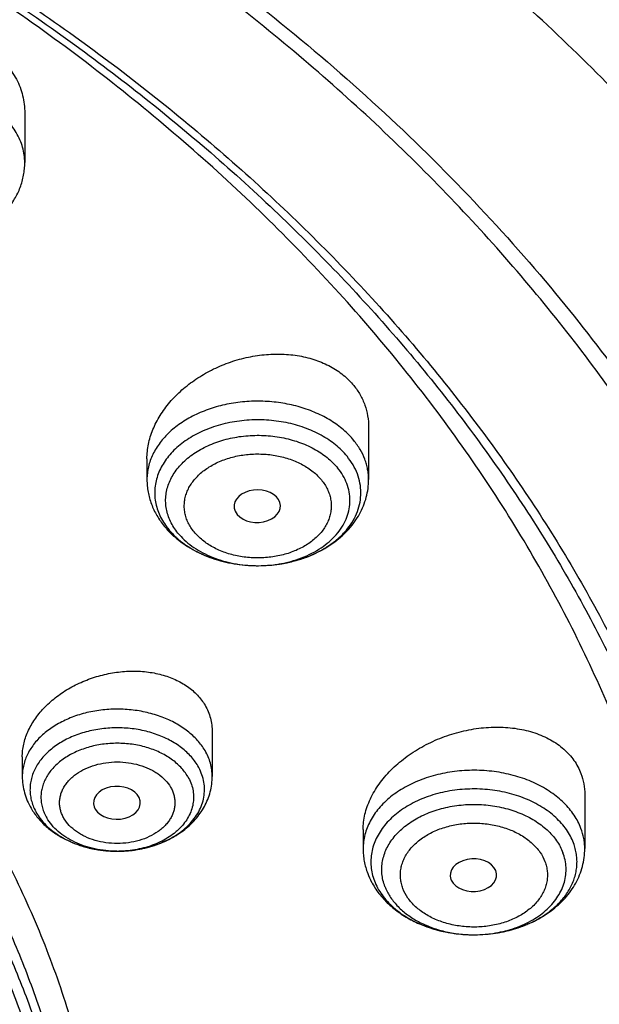
# Model space of a CAD drawing. Units: inches. Extents: x 7.6 to 14.3, y 0.9 to 17.7.
# Drawn here: x 12.2 to 12.6, y 12.9 to 13.7 of the extents above; entities that cross this region are included whole.
import ezdxf

# ---------------------------------------------------------------- set-up
doc = ezdxf.new("R2010")
doc.units = ezdxf.units.IN
doc.header["$LTSCALE"] = 1.21
doc.header["$MEASUREMENT"] = 0
doc.layers.get('0').update_dxf_attribs({"linetype": 'CONTINUOUS'})

msp = doc.modelspace()

# ---------------------------------------------------------------- linework, layer by layer
at = {"color": 7, "linetype": 'CONTINUOUS'}
for p, q in [((12.16176, 13.59946), (12.16176, 13.56253)), ((12.41828, 13.36523), (12.41828, 13.32614)), ((12.25293, 13.34168), (12.25293, 13.32614)), ((12.31878, 13.30257), (12.32026, 13.30019)), ((12.33517, 13.26192), (12.3361, 13.26192)), ((12.30163, 13.13783), (12.30163, 13.1048)), ((12.15989, 13.11928), (12.15989, 13.1048)), ((12.57954, 13.09131), (12.57954, 13.05086)), ((12.21362, 13.08197), (12.21439, 13.08032)), ((12.41419, 13.06504), (12.41419, 13.05086)), ((12.23053, 13.04892), (12.23082, 13.04892)), ((12.47975, 13.02793), (12.47998, 13.02737))]:
    msp.add_line(p, q, dxfattribs=at)
at = {"color": 9, "linetype": 'CONTINUOUS'}
for centre, radius, start, end in [((12.30908, 13.32187), 0.05177, 215.09095, 219.26194), ((12.3356, 13.35904), 0.09713, 268.07136, 269.74185), ((12.33561, 13.35921), 0.09729, 269.74139, 270.29188), ((12.20141, 13.09575), 0.03586, 199.33515, 202.72422), ((12.2033, 13.09655), 0.03791, 202.73639, 210.44107), ((12.23076, 13.12935), 0.08043, 269.83919, 270.75757), ((12.49339, 13.07984), 0.09277, 249.97917, 251.27864), ((12.49452, 13.08321), 0.09633, 251.28743, 255.67076), ((12.49937, 13.08273), 0.09582, 286.39147, 288.30498), ((12.50064, 13.07894), 0.09182, 288.29737, 292.97502), ((12.50239, 13.07463), 0.08717, 293.0188, 293.95754), ((12.49555, 13.08704), 0.10029, 255.64083, 257.49821), ((12.49621, 13.09002), 0.10334, 257.5017, 261.72238), ((12.49661, 13.09255), 0.10591, 261.70313, 263.33299), ((12.49683, 13.09446), 0.10783, 263.33806, 269.03187), ((12.49686, 13.09531), 0.10868, 269.02044, 270.33134), ((12.49686, 13.08379), 0.09716, 269.03594, 270.36932), ((12.49687, 13.09521), 0.10857, 270.3301, 274.59274), ((12.49696, 13.09387), 0.10723, 274.59891, 276.57574), ((12.49715, 13.09226), 0.10561, 276.57359, 280.34783), ((12.49765, 13.08942), 0.10273, 280.36083, 282.52465), ((12.49829, 13.08653), 0.09977, 282.52278, 286.36994)]:
    msp.add_arc(centre, radius, start, end, dxfattribs=at)
at = {"color": 7, "linetype": 'CONTINUOUS'}
for centre, radius, start, end in [((12.31613, 13.32827), 0.0613, 226.20606, 228.0449), ((12.23076, 13.14087), 0.09194, 270.03553, 270.7575), ((12.46949, 13.05203), 0.05548, 200.76856, 208.00394), ((12.47119, 13.05289), 0.05739, 207.95922, 209.0525)]:
    msp.add_arc(centre, radius, start, end, dxfattribs=at)
for centre, major_axis, ratio, start_param, end_param in [((12.33527, 13.30632), (0.01729, 0.00021), 0.703492, -2.630835, 3.437942), ((12.23054, 13.08505), (0.01746, 0.00007), 0.705147, -2.753007, 3.38907), ((12.49649, 13.0311), (0.01732, 0.00012), 0.700967, -2.838895, 3.396053)]:
    msp.add_ellipse(centre, major_axis=major_axis, ratio=ratio, start_param=start_param, end_param=end_param, dxfattribs=at)
for points, knots in [([(13.08594, 12.93808), (13.08501, 12.95455), (13.08243, 12.98748), (13.07638, 13.0367), (13.06815, 13.08575), (13.05776, 13.13455), (13.04522, 13.18306), (13.03054, 13.23121), (13.01376, 13.27897), (12.99488, 13.32628), (12.97395, 13.37308), (12.94319, 13.43499), (12.89963, 13.51094), (12.84997, 13.58396), (12.80656, 13.64082), (12.76027, 13.69714), (12.69781, 13.76542), (12.63024, 13.82996), (12.57295, 13.87965), (12.51295, 13.92846), (12.43403, 13.98679), (12.33395, 14.05196), (12.22843, 14.11244), (12.1179, 14.168), (12.04172, 14.20138), (12.00293, 14.21721)], [0, 0, 0, 0, 0.02799, 0.056032, 0.084146, 0.112356, 0.140683, 0.169146, 0.197767, 0.226565, 0.255557, 0.284761, 0.343857, 0.403981, 0.434464, 0.465238, 0.527682, 0.591374, 0.623703, 0.656354, 0.722613, 0.790147, 0.858926, 0.928899, 1, 1, 1, 1]), ([(13.08594, 12.93808), (13.08504, 12.95403), (13.08254, 12.98594), (13.07666, 13.03365), (13.06865, 13.08121), (13.05853, 13.12856), (13.04631, 13.17567), (13.032, 13.22248), (13.01561, 13.26894), (12.99716, 13.31502), (12.97667, 13.36066), (12.95415, 13.40582), (12.92964, 13.45045), (12.89415, 13.5095), (12.84481, 13.58179), (12.78972, 13.65099), (12.74209, 13.7048), (12.69153, 13.7581), (12.62387, 13.82254), (12.53648, 13.89568), (12.44276, 13.96477), (12.34309, 14.02956), (12.23787, 14.08978), (12.12752, 14.14519), (12.05142, 14.17852), (12.01266, 14.19434)], [0, 0, 0, 0, 0.027512, 0.055085, 0.082746, 0.11052, 0.138433, 0.166509, 0.194771, 0.223241, 0.25194, 0.280887, 0.3101, 0.339595, 0.399479, 0.460649, 0.491745, 0.523187, 0.587122, 0.652487, 0.71928, 0.78748, 0.857043, 0.927909, 1, 1, 1, 1]), ([(9.31769, 13.46505), (9.33849, 13.49018), (9.38247, 13.53949), (9.45426, 13.60943), (9.53232, 13.67592), (9.61632, 13.73866), (9.70589, 13.7974), (9.80067, 13.85189), (9.90024, 13.90191), (10.00419, 13.94725), (10.11208, 13.9877), (10.22346, 14.02312), (10.33785, 14.05334), (10.45477, 14.07824), (10.57373, 14.09771), (10.69423, 14.11168), (10.81576, 14.12008), (10.9378, 14.12289), (11.05984, 14.12007), (11.18136, 14.11166), (11.30186, 14.09768), (11.42081, 14.0782), (11.53773, 14.05329), (11.65212, 14.02306), (11.76349, 13.98764), (11.87137, 13.94717), (11.97532, 13.90183), (12.07488, 13.8518), (12.16965, 13.7973), (12.25921, 13.73855), (12.3432, 13.6758), (12.42125, 13.60931), (12.49304, 13.53936), (12.53701, 13.49006), (12.5578, 13.46492)], [0, 0, 0, 0, 0.02715, 0.054931, 0.083356, 0.112425, 0.142129, 0.172449, 0.203358, 0.234818, 0.266786, 0.299212, 0.332041, 0.365213, 0.398663, 0.432325, 0.46613, 0.500006, 0.533882, 0.567687, 0.601349, 0.634799, 0.66797, 0.700799, 0.733224, 0.765191, 0.79665, 0.827557, 0.857877, 0.88758, 0.916648, 0.945071, 0.972851, 1, 1, 1, 1]), ([(12.7999, 12.79769), (12.7999, 12.81924), (12.7984, 12.8624), (12.79165, 12.92696), (12.78044, 12.9912), (12.76477, 13.05497), (12.74469, 13.11811), (12.72026, 13.18047), (12.69153, 13.2419), (12.65857, 13.30225), (12.62147, 13.36138), (12.58031, 13.41914), (12.5352, 13.47539), (12.48624, 13.53001), (12.43356, 13.58285), (12.37728, 13.63381), (12.31753, 13.68274), (12.25447, 13.72954), (12.18824, 13.77409), (12.119, 13.81629), (12.04693, 13.85603), (11.97218, 13.89323), (11.89495, 13.92778), (11.81542, 13.95962), (11.73377, 13.98866), (11.62188, 14.02371), (11.50707, 14.05268), (11.39009, 14.07556), (11.27095, 14.09447), (11.12007, 14.11025), (10.93769, 14.11657), (10.75531, 14.11025), (10.60443, 14.09447), (10.4853, 14.07556), (10.36831, 14.05268), (10.25351, 14.02371), (10.14161, 13.98866), (10.05997, 13.95962), (9.98043, 13.92778), (9.9032, 13.89323), (9.82846, 13.85603), (9.75638, 13.81629), (9.68714, 13.77409), (9.62092, 13.72954), (9.55785, 13.68274), (9.49811, 13.63381), (9.44183, 13.58285), (9.38914, 13.53001), (9.34019, 13.47539), (9.29507, 13.41914), (9.25392, 13.36138), (9.21681, 13.30225), (9.18386, 13.2419), (9.15512, 13.18047), (9.13069, 13.11811), (9.11062, 13.05497), (9.09495, 12.9912), (9.08373, 12.92696), (9.07699, 12.8624), (9.07549, 12.81924), (9.07549, 12.79769)], [0, 0, 0, 0, 0.012854, 0.025738, 0.038684, 0.05172, 0.064875, 0.078174, 0.091641, 0.105298, 0.119163, 0.133252, 0.147578, 0.162151, 0.176979, 0.192066, 0.207414, 0.223023, 0.238889, 0.255007, 0.27137, 0.287968, 0.30479, 0.321823, 0.339052, 0.356463, 0.391751, 0.409597, 0.42755, 0.463688, 0.5, 0.536312, 0.57245, 0.590403, 0.608249, 0.643537, 0.660948, 0.678177, 0.69521, 0.712032, 0.72863, 0.744993, 0.761111, 0.776977, 0.792586, 0.807934, 0.823021, 0.837849, 0.852422, 0.866748, 0.880837, 0.894702, 0.908359, 0.921826, 0.935125, 0.94828, 0.961316, 0.974262, 0.987146, 1, 1, 1, 1]), ([(9.18586, 12.89402), (9.18824, 12.91314), (9.19425, 12.95133), (9.207, 13.00813), (9.22346, 13.06445), (9.2436, 13.12018), (9.26737, 13.17519), (9.29474, 13.22937), (9.32563, 13.28261), (9.35999, 13.33478), (9.39774, 13.38577), (9.43879, 13.43549), (9.48307, 13.48381), (9.54679, 13.54675), (9.61614, 13.60593), (9.69039, 13.66113), (9.7694, 13.71467), (9.85299, 13.76382), (9.94049, 13.80847), (10.032, 13.85076), (10.15132, 13.89779), (10.30037, 13.94436), (10.45487, 13.981), (10.6135, 14.0074), (10.7749, 14.02333), (10.93769, 14.02866), (11.10049, 14.02333), (11.26189, 14.0074), (11.42051, 13.981), (11.57502, 13.94436), (11.72407, 13.89779), (11.84338, 13.85076), (11.9349, 13.80847), (12.02239, 13.76382), (12.10598, 13.71467), (12.185, 13.66113), (12.25925, 13.60593), (12.3286, 13.54675), (12.39232, 13.48381), (12.43659, 13.43549), (12.47765, 13.38577), (12.51539, 13.33478), (12.54975, 13.28261), (12.58065, 13.22937), (12.60801, 13.17519), (12.63179, 13.12018), (12.65193, 13.06445), (12.66839, 13.00813), (12.68113, 12.95133), (12.68715, 12.91314), (12.68952, 12.89402)], [0, 0, 0, 0, 0.012757, 0.025592, 0.038532, 0.051601, 0.064819, 0.078208, 0.091786, 0.105568, 0.119567, 0.133793, 0.148256, 0.162961, 0.193102, 0.208546, 0.224233, 0.256311, 0.272693, 0.289289, 0.323074, 0.357566, 0.392644, 0.428173, 0.464009, 0.5, 0.535991, 0.571827, 0.607356, 0.642434, 0.676926, 0.710711, 0.727307, 0.743689, 0.775767, 0.791454, 0.806898, 0.837039, 0.851744, 0.866207, 0.880433, 0.894432, 0.908214, 0.921792, 0.935181, 0.948399, 0.961468, 0.974408, 0.987243, 1, 1, 1, 1]), ([(11.05373, 14.02804), (11.10912, 14.02546), (11.21934, 14.01665), (11.38253, 13.99244), (11.54179, 13.95748), (11.67069, 13.91946), (11.77054, 13.88389), (11.86684, 13.84547), (11.95973, 13.80209), (12.04853, 13.75382), (12.13281, 13.70338), (12.21259, 13.64844), (12.28712, 13.58916), (12.33958, 13.54324), (12.38893, 13.49563), (12.43504, 13.44641), (12.47782, 13.39571), (12.51718, 13.34363), (12.55302, 13.29029), (12.58526, 13.2358), (12.61384, 13.1803), (12.63867, 13.12389), (12.65972, 13.06672), (12.67693, 13.00889), (12.69025, 12.95056), (12.69967, 12.89184), (12.70515, 12.83287), (12.70669, 12.77378), (12.70428, 12.7147), (12.69792, 12.65578), (12.68764, 12.59713), (12.67345, 12.5389), (12.6554, 12.48121), (12.63351, 12.42419), (12.60784, 12.36797), (12.57845, 12.31268), (12.5454, 12.25844), (12.50878, 12.20537), (12.46866, 12.15358), (12.41015, 12.08586), (12.34537, 12.02174), (12.27512, 11.96155), (12.19972, 11.90283), (12.11914, 11.84849), (12.03411, 11.79866), (11.94461, 11.75105), (11.85109, 11.70836), (11.75422, 11.67065), (11.65386, 11.63583), (11.52443, 11.59876), (11.39168, 11.57069), (11.28345, 11.55355), (11.1737, 11.53998), (11.09075, 11.53396), (11.03532, 11.5318)], [0, 0, 0, 0, 0.036458, 0.072644, 0.108402, 0.143589, 0.16093, 0.178081, 0.211754, 0.228259, 0.244529, 0.276327, 0.291855, 0.307129, 0.322152, 0.336927, 0.351458, 0.365756, 0.379829, 0.393693, 0.407362, 0.420855, 0.434193, 0.447398, 0.460496, 0.473512, 0.486475, 0.499411, 0.512351, 0.525323, 0.538355, 0.551475, 0.564707, 0.578077, 0.591608, 0.605318, 0.619227, 0.633349, 0.647697, 0.662282, 0.69218, 0.70751, 0.723094, 0.755001, 0.771324, 0.78788, 0.821647, 0.838842, 0.856223, 0.89148, 0.927293, 0.945365, 0.963521, 1, 1, 1, 1]), ([(12.41138, 12.1573), (12.42754, 12.17574), (12.45086, 12.204), (12.48003, 12.24288), (12.50746, 12.28194), (12.539, 12.33174), (12.56695, 12.38309), (12.58692, 12.42474), (12.60518, 12.46645), (12.62505, 12.51926), (12.64413, 12.58366), (12.6583, 12.6487), (12.66751, 12.71419), (12.67174, 12.77994), (12.67098, 12.84576), (12.66523, 12.91145), (12.65449, 12.97682), (12.63882, 13.04169), (12.61825, 13.10585), (12.59285, 13.16914), (12.5627, 13.23137), (12.52787, 13.29235), (12.48848, 13.35191), (12.44463, 13.40989), (12.39646, 13.46611), (12.34411, 13.52042), (12.28773, 13.57266), (12.22747, 13.62269), (12.16352, 13.67036), (12.09606, 13.71553), (12.02527, 13.75808), (11.95137, 13.79789), (11.87457, 13.83484), (11.76792, 13.88045), (11.68522, 13.9096), (11.62908, 13.92687)], [0, 0, 0, 0, 0.031287, 0.046718, 0.06201, 0.092193, 0.121881, 0.136557, 0.151127, 0.179978, 0.208502, 0.236766, 0.264846, 0.292818, 0.320763, 0.34876, 0.376888, 0.405224, 0.433841, 0.462804, 0.492177, 0.522011, 0.552354, 0.583244, 0.61471, 0.646775, 0.679453, 0.712751, 0.746667, 0.781195, 0.81632, 0.852022, 0.888275, 0.92505, 1, 1, 1, 1]), ([(12.13755, 13.64479), (12.13945, 13.64344), (12.14307, 13.64058), (12.14794, 13.63574), (12.15214, 13.63045), (12.15562, 13.62478), (12.15836, 13.61878), (12.16032, 13.61251), (12.1615, 13.60604), (12.16176, 13.60165), (12.16176, 13.59946)], [0, 0, 0, 0, 0.130701, 0.258793, 0.384607, 0.508685, 0.631612, 0.754035, 0.876618, 1, 1, 1, 1]), ([(10.93769, 13.64382), (10.99258, 13.64382), (11.07485, 13.6401), (11.18352, 13.62769), (11.2639, 13.61474), (11.34294, 13.59817), (11.42032, 13.57805), (11.49572, 13.55448), (11.56883, 13.52753), (11.63936, 13.49734), (11.70702, 13.464), (11.77153, 13.42768), (11.83262, 13.3885), (11.89004, 13.34663), (11.94356, 13.30223), (11.98496, 13.26307), (12.01588, 13.23064), (12.04498, 13.1979), (12.07859, 13.15577), (12.10865, 13.11172), (12.13022, 13.07573), (12.14995, 13.03962), (12.17159, 12.99363), (12.19259, 12.93711), (12.20842, 12.87974), (12.21901, 12.82176), (12.22431, 12.76341), (12.22431, 12.70494), (12.219, 12.6466), (12.20841, 12.58862), (12.19257, 12.53125), (12.17157, 12.47473), (12.14549, 12.4193), (12.11444, 12.36518), (12.09078, 12.33049), (12.0782, 12.31344)], [0, 0, 0, 0, 0.075192, 0.112605, 0.149789, 0.186673, 0.223187, 0.259265, 0.294848, 0.329881, 0.364316, 0.398112, 0.431239, 0.463673, 0.495403, 0.526427, 0.54168, 0.556761, 0.586419, 0.615442, 0.629733, 0.643886, 0.671801, 0.69927, 0.726377, 0.753219, 0.779899, 0.806524, 0.833204, 0.860046, 0.887153, 0.914622, 0.942538, 0.970976, 1, 1, 1, 1]), ([(10.93769, 11.81032), (10.97896, 11.81032), (11.06131, 11.81317), (11.18374, 11.82598), (11.30382, 11.8472), (11.4204, 11.87662), (11.51423, 11.90791), (11.5865, 11.93684), (11.65581, 11.96786), (11.72226, 12.0026), (11.78529, 12.04102), (11.83018, 12.07121), (11.87292, 12.10293), (11.91341, 12.1361), (11.95156, 12.17063), (11.98727, 12.20645), (12.02045, 12.24347), (12.05103, 12.28159), (12.07892, 12.32074), (12.10407, 12.36082), (12.12641, 12.40172), (12.14588, 12.44336), (12.16244, 12.48563), (12.17605, 12.52842), (12.18667, 12.57164), (12.19427, 12.61518), (12.19884, 12.65894), (12.20037, 12.7028), (12.19884, 12.74666), (12.19427, 12.79042), (12.18667, 12.83396), (12.17605, 12.87718), (12.16244, 12.91998), (12.14588, 12.96224), (12.12641, 13.00388), (12.10407, 13.04478), (12.07892, 13.08486), (12.05103, 13.12401), (12.02045, 13.16214), (11.98727, 13.19915), (11.95156, 13.23497), (11.91341, 13.26951), (11.87292, 13.30267), (11.83018, 13.33439), (11.78529, 13.36459), (11.72226, 13.403), (11.65581, 13.43775), (11.5865, 13.46876), (11.51423, 13.49769), (11.4204, 13.52899), (11.30382, 13.55841), (11.18374, 13.57962), (11.06131, 13.59243), (10.97896, 13.59529), (10.93769, 13.59529)], [0, 0, 0, 0, 0.036314, 0.072453, 0.108248, 0.143537, 0.178172, 0.195206, 0.212029, 0.244983, 0.261102, 0.276969, 0.292578, 0.307926, 0.323014, 0.337842, 0.352416, 0.366743, 0.380832, 0.394698, 0.408355, 0.421823, 0.435122, 0.448278, 0.461314, 0.474261, 0.487146, 0.5, 0.512854, 0.525739, 0.538686, 0.551722, 0.564878, 0.578177, 0.591645, 0.605302, 0.619168, 0.633257, 0.647584, 0.662158, 0.676986, 0.692074, 0.707422, 0.723031, 0.738898, 0.755017, 0.787971, 0.804794, 0.821828, 0.856463, 0.891752, 0.927547, 0.963686, 1, 1, 1, 1]), ([(12.03117, 13.50999), (12.03424, 13.50832), (12.04066, 13.50531), (12.05082, 13.5019), (12.06146, 13.49956), (12.07239, 13.49832), (12.08344, 13.49821), (12.09442, 13.49921), (12.10513, 13.50131), (12.11541, 13.5045), (12.12508, 13.50874), (12.13254, 13.51314), (12.13803, 13.51715), (12.14187, 13.52038), (12.14543, 13.52383), (12.1487, 13.52749), (12.15165, 13.53135), (12.15427, 13.53541), (12.15653, 13.53964), (12.15841, 13.54402), (12.15989, 13.54853), (12.16097, 13.55314), (12.16162, 13.55782), (12.16176, 13.56096), (12.16176, 13.56253)], [0, 0, 0, 0, 0.063312, 0.127951, 0.19366, 0.260078, 0.326773, 0.393287, 0.459178, 0.524068, 0.587675, 0.649847, 0.680404, 0.710611, 0.74049, 0.770065, 0.799371, 0.828444, 0.85732, 0.886037, 0.914631, 0.943137, 0.971577, 1, 1, 1, 1]), ([(12.5578, 13.46492), (12.57644, 13.44239), (12.61188, 13.39654), (12.65964, 13.3249), (12.70129, 13.25135), (12.73666, 13.17617), (12.76564, 13.0996), (12.78811, 13.02194), (12.80399, 12.94346), (12.81015, 12.89065), (12.81211, 12.86427)], [0, 0, 0, 0, 0.132367, 0.262118, 0.389455, 0.514623, 0.637913, 0.759656, 0.880221, 1, 1, 1, 1]), ([(12.25293, 13.34168), (12.25293, 13.34348), (12.25312, 13.34713), (12.25397, 13.35259), (12.25536, 13.35804), (12.25797, 13.36532), (12.2616, 13.37237), (12.26612, 13.37904), (12.27134, 13.38562), (12.27894, 13.39328), (12.28762, 13.39995), (12.29517, 13.40468), (12.30314, 13.40902), (12.31364, 13.41352), (12.32463, 13.41673), (12.33358, 13.41847), (12.34251, 13.41963), (12.35359, 13.42001), (12.36449, 13.4189), (12.37282, 13.41711), (12.37879, 13.41535), (12.38447, 13.41315), (12.38982, 13.41055), (12.39482, 13.40755), (12.39941, 13.40417), (12.40357, 13.40043), (12.40605, 13.3977), (12.40721, 13.39629)], [0, 0, 0, 0, 0.027031, 0.054506, 0.082501, 0.111074, 0.170038, 0.200501, 0.231587, 0.295465, 0.361345, 0.394896, 0.428746, 0.496981, 0.565403, 0.59948, 0.63334, 0.700038, 0.764909, 0.796522, 0.82751, 0.857844, 0.887512, 0.916522, 0.944902, 0.97271, 1, 1, 1, 1]), ([(12.40721, 13.39629), (12.40899, 13.3941), (12.41219, 13.38945), (12.41571, 13.38178), (12.41782, 13.37364), (12.41828, 13.36804), (12.41828, 13.36523)], [0, 0, 0, 0, 0.252268, 0.501029, 0.749269, 1, 1, 1, 1]), ([(12.3361, 13.26192), (12.34274, 13.26195), (12.35267, 13.2629), (12.36538, 13.26599), (12.37435, 13.26914), (12.38268, 13.27309), (12.39021, 13.27778), (12.39683, 13.28313), (12.40241, 13.28904), (12.40687, 13.29544), (12.41012, 13.30221), (12.41209, 13.30923), (12.41274, 13.31639), (12.41206, 13.32354), (12.41005, 13.33056), (12.40678, 13.33732), (12.40385, 13.34149), (12.40221, 13.34349)], [0, 0, 0, 0, 0.14989, 0.223308, 0.294901, 0.364204, 0.430869, 0.494695, 0.555659, 0.613943, 0.669947, 0.724288, 0.777752, 0.831227, 0.885599, 0.941655, 1, 1, 1, 1]), ([(12.25293, 13.32614), (12.25293, 13.32459), (12.25307, 13.32147), (12.25371, 13.31683), (12.25476, 13.31226), (12.25671, 13.30629), (12.26014, 13.29912), (12.26379, 13.29389), (12.26581, 13.29142)], [0, 0, 0, 0, 0.123688, 0.247454, 0.371499, 0.495921, 0.746269, 1, 1, 1, 1]), ([(12.3361, 13.26192), (12.34132, 13.26194), (12.34913, 13.26254), (12.35932, 13.26446), (12.36914, 13.26709), (12.37851, 13.2708), (12.38716, 13.27558), (12.39317, 13.27964), (12.39867, 13.28416), (12.40362, 13.28914), (12.40796, 13.29455), (12.41162, 13.30034), (12.41455, 13.30646), (12.41669, 13.31286), (12.41799, 13.31945), (12.41828, 13.32392), (12.41828, 13.32614)], [0, 0, 0, 0, 0.13551, 0.202714, 0.269246, 0.399574, 0.463279, 0.525928, 0.587553, 0.648231, 0.70808, 0.767244, 0.825872, 0.884118, 0.942115, 1, 1, 1, 1]), ([(12.26581, 13.29142), (12.2664, 13.2907), (12.26883, 13.28784), (12.27152, 13.2852), (12.27364, 13.28334)], [0, 0, 0, 0, 0.247901, 1, 1, 1, 1]), ([(12.269, 13.28911), (12.26936, 13.28867), (12.27085, 13.2869), (12.27245, 13.28523), (12.27371, 13.28402)], [0, 0, 0, 0, 0.246263, 1, 1, 1, 1]), ([(12.27364, 13.28334), (12.27562, 13.28161), (12.27979, 13.27834), (12.28658, 13.27407), (12.29388, 13.2704), (12.30424, 13.26632), (12.31804, 13.26288), (12.32943, 13.26194), (12.33517, 13.26192)], [0, 0, 0, 0, 0.11831, 0.23881, 0.361526, 0.486351, 0.741045, 1, 1, 1, 1]), ([(12.27515, 13.28268), (12.27884, 13.27936), (12.28511, 13.27495), (12.29429, 13.27029), (12.30183, 13.26731), (12.30979, 13.26495), (12.32087, 13.26265), (12.32944, 13.26194), (12.33517, 13.26192)], [0, 0, 0, 0, 0.229885, 0.35123, 0.476233, 0.604341, 0.734884, 1, 1, 1, 1]), ([(12.15989, 13.11928), (12.15989, 13.12085), (12.16008, 13.12402), (12.16088, 13.12876), (12.1622, 13.13348), (12.16466, 13.1398), (12.16902, 13.14749), (12.17595, 13.15599), (12.18444, 13.16366), (12.19423, 13.1703), (12.20506, 13.17574), (12.21661, 13.17983), (12.22859, 13.18245), (12.24066, 13.18353), (12.25248, 13.18303), (12.26372, 13.18093), (12.27404, 13.17728), (12.28173, 13.17295), (12.28706, 13.1688), (12.2906, 13.16542), (12.29369, 13.16175), (12.29544, 13.15912), (12.29623, 13.15777)], [0, 0, 0, 0, 0.026629, 0.053744, 0.081449, 0.109824, 0.168708, 0.230592, 0.295259, 0.362234, 0.430853, 0.500331, 0.569818, 0.638457, 0.705436, 0.770063, 0.831837, 0.890546, 0.91882, 0.946424, 0.973453, 1, 1, 1, 1]), ([(12.29623, 13.15777), (12.29711, 13.15627), (12.29868, 13.15314), (12.30038, 13.1482), (12.3014, 13.14307), (12.30163, 13.13958), (12.30163, 13.13783)], [0, 0, 0, 0, 0.25067, 0.499651, 0.748757, 1, 1, 1, 1]), ([(12.41419, 13.06504), (12.41419, 13.06694), (12.41442, 13.07079), (12.41546, 13.07655), (12.41716, 13.08231), (12.42035, 13.09003), (12.42477, 13.09744), (12.43021, 13.10439), (12.43649, 13.11121), (12.44556, 13.11903), (12.45788, 13.12699), (12.47139, 13.13342), (12.48568, 13.13812), (12.50034, 13.14096), (12.51494, 13.14185), (12.52902, 13.14073), (12.54013, 13.1381), (12.54832, 13.13497), (12.55397, 13.13218), (12.55917, 13.12894), (12.56387, 13.12528), (12.56802, 13.12121), (12.57159, 13.11677), (12.57454, 13.11201), (12.57607, 13.10863), (12.57672, 13.10691)], [0, 0, 0, 0, 0.026679, 0.053979, 0.08201, 0.110849, 0.17103, 0.202427, 0.234626, 0.301115, 0.369859, 0.439991, 0.510552, 0.580557, 0.649051, 0.71518, 0.778277, 0.808587, 0.838031, 0.86663, 0.894437, 0.921539, 0.948059, 0.974158, 1, 1, 1, 1]), ([(12.23198, 13.04893), (12.23721, 13.049), (12.24503, 13.04977), (12.25509, 13.05214), (12.26223, 13.05453), (12.26891, 13.05752), (12.27503, 13.06105), (12.27965, 13.06446), (12.28296, 13.06741), (12.28596, 13.07043), (12.28922, 13.07444), (12.29231, 13.07962), (12.2945, 13.08504), (12.29573, 13.09062), (12.296, 13.09626), (12.29528, 13.10188), (12.29361, 13.10739), (12.2919, 13.11088), (12.2909, 13.11257)], [0, 0, 0, 0, 0.149413, 0.222712, 0.29437, 0.363972, 0.431193, 0.49582, 0.527146, 0.557807, 0.617172, 0.6742, 0.729321, 0.783128, 0.836341, 0.889731, 0.944068, 1, 1, 1, 1]), ([(12.15989, 13.1048), (12.15989, 13.10273), (12.16018, 13.09857), (12.16145, 13.09246), (12.16354, 13.08655), (12.16543, 13.08281), (12.16649, 13.081)], [0, 0, 0, 0, 0.248891, 0.4982, 0.748385, 1, 1, 1, 1]), ([(12.23082, 13.04892), (12.23529, 13.04893), (12.24419, 13.04958), (12.25712, 13.05249), (12.26919, 13.05727), (12.27826, 13.06281), (12.28464, 13.06809), (12.28892, 13.07243), (12.29267, 13.07714), (12.29584, 13.0822), (12.29838, 13.08756), (12.30024, 13.09316), (12.30137, 13.09894), (12.30163, 13.10285), (12.30163, 13.1048)], [0, 0, 0, 0, 0.134297, 0.266895, 0.396473, 0.522373, 0.584027, 0.644871, 0.705025, 0.764624, 0.823799, 0.882684, 0.941381, 1, 1, 1, 1]), ([(12.57672, 13.10691), (12.57766, 13.10444), (12.57908, 13.0993), (12.57954, 13.09398), (12.57954, 13.09131)], [0, 0, 0, 0, 0.49688, 1, 1, 1, 1]), ([(12.16649, 13.081), (12.16797, 13.07848), (12.17138, 13.07365), (12.17764, 13.06725), (12.1849, 13.06173), (12.19299, 13.05714), (12.20176, 13.05351), (12.21421, 13.05), (12.224, 13.04894), (12.23053, 13.04892)], [0, 0, 0, 0, 0.117217, 0.23632, 0.357795, 0.481923, 0.608694, 0.737793, 1, 1, 1, 1]), ([(12.17061, 13.07734), (12.17094, 13.07678), (12.17234, 13.07453), (12.17395, 13.07241), (12.17526, 13.0709)], [0, 0, 0, 0, 0.24514, 1, 1, 1, 1]), ([(12.17526, 13.0709), (12.17673, 13.0692), (12.18, 13.06593), (12.18561, 13.06162), (12.19194, 13.05785), (12.19888, 13.05468), (12.20634, 13.05215), (12.21686, 13.04969), (12.22505, 13.04894), (12.23053, 13.04892)], [0, 0, 0, 0, 0.110331, 0.225678, 0.345946, 0.470743, 0.599449, 0.731253, 1, 1, 1, 1]), ([(12.41419, 13.05086), (12.41419, 13.04929), (12.41433, 13.04614), (12.41498, 13.04146), (12.41606, 13.03684), (12.41705, 13.03384), (12.41761, 13.03236)], [0, 0, 0, 0, 0.249376, 0.49897, 0.74908, 1, 1, 1, 1]), ([(12.49749, 12.98664), (12.5027, 12.98667), (12.5105, 12.98727), (12.52068, 12.9892), (12.53048, 12.99184), (12.53984, 12.99555), (12.54848, 13.00034), (12.55447, 13.00439), (12.55997, 13.00892), (12.56491, 13.01389), (12.56924, 13.01929), (12.57289, 13.02508), (12.57581, 13.0312), (12.57795, 13.03759), (12.57925, 13.04418), (12.57954, 13.04864), (12.57954, 13.05086)], [0, 0, 0, 0, 0.135515, 0.202716, 0.269246, 0.399563, 0.463263, 0.525909, 0.587531, 0.648208, 0.708059, 0.767225, 0.825856, 0.884107, 0.942109, 1, 1, 1, 1]), ([(12.42102, 13.02502), (12.4227, 13.02199), (12.42665, 13.01618), (12.434, 13.00849), (12.44261, 13.00185), (12.45228, 12.99633), (12.46281, 12.99198), (12.47401, 12.98886), (12.48564, 12.987), (12.49353, 12.98661), (12.49749, 12.98664)], [0, 0, 0, 0, 0.115863, 0.233997, 0.354948, 0.47899, 0.606069, 0.735774, 0.867395, 1, 1, 1, 1])]:
    msp.add_open_spline(points, degree=3, knots=knots, dxfattribs=at)
at = {"color": 9, "linetype": 'CONTINUOUS'}
for points, knots in [([(12.69139, 12.08425), (12.70782, 12.10437), (12.73154, 12.13511), (12.76122, 12.17722), (12.78921, 12.2195), (12.82146, 12.27326), (12.85016, 12.32848), (12.87077, 12.37319), (12.8897, 12.41796), (12.91047, 12.47456), (12.93071, 12.54347), (12.94614, 12.613), (12.95671, 12.68299), (12.96242, 12.75327), (12.96324, 12.82366), (12.95916, 12.89399), (12.9502, 12.9641), (12.93639, 13.0338), (12.91775, 13.10294), (12.89433, 13.17134), (12.8662, 13.23883), (12.83341, 13.30526), (12.79606, 13.37046), (12.75423, 13.43427), (12.70803, 13.49655), (12.65757, 13.55715), (12.60296, 13.61591), (12.54435, 13.67271), (12.48188, 13.7274), (12.39291, 13.7979), (12.29746, 13.86302), (12.19648, 13.92255), (12.08995, 13.97934), (12.00684, 14.01712), (11.95019, 14.04025)], [0, 0, 0, 0, 0.031433, 0.046957, 0.062355, 0.092791, 0.12278, 0.137622, 0.15237, 0.181602, 0.210534, 0.239225, 0.267737, 0.296137, 0.324491, 0.352868, 0.381335, 0.409959, 0.438804, 0.46793, 0.497393, 0.527242, 0.557525, 0.588279, 0.619537, 0.651327, 0.683669, 0.716576, 0.750057, 0.784115, 0.853922, 0.889669, 0.925948, 1, 1, 1, 1]), ([(12.20317, 12.64313), (12.20508, 12.65856), (12.20779, 12.68954), (12.20844, 12.73616), (12.20567, 12.78275), (12.19949, 12.82918), (12.18991, 12.87531), (12.17696, 12.92102), (12.16068, 12.96619), (12.14111, 13.01069), (12.11831, 13.05442), (12.09234, 13.09724), (12.06326, 13.13904), (12.03117, 13.17972), (11.99615, 13.21917), (11.94521, 13.27043), (11.88915, 13.31829), (11.82872, 13.36254), (11.7806, 13.39431), (11.73021, 13.42427), (11.6597, 13.46196), (11.58571, 13.4954), (11.50888, 13.52452), (11.42909, 13.5511), (11.32607, 13.57867), (11.22042, 13.59842), (11.13436, 13.60957), (11.04726, 13.61759), (10.98153, 13.61999), (10.93769, 13.61999)], [0, 0, 0, 0, 0.025992, 0.051936, 0.077902, 0.103959, 0.130173, 0.15661, 0.183331, 0.210391, 0.23784, 0.265721, 0.294074, 0.322927, 0.352305, 0.382225, 0.443705, 0.475288, 0.507419, 0.540084, 0.573265, 0.641066, 0.675645, 0.710627, 0.781633, 0.853772, 0.890161, 0.926696, 1, 1, 1, 1]), ([(12.20145, 12.62932), (12.20336, 12.64472), (12.20607, 12.67566), (12.20672, 12.72222), (12.20395, 12.76875), (12.19778, 12.8151), (12.18821, 12.86117), (12.17528, 12.90682), (12.15902, 12.95193), (12.13948, 12.99638), (12.11671, 13.04004), (12.09077, 13.0828), (12.06174, 13.12455), (12.02969, 13.16517), (11.99471, 13.20456), (11.94384, 13.25575), (11.88786, 13.30356), (11.82751, 13.34774), (11.77945, 13.37947), (11.72914, 13.40939), (11.65872, 13.44703), (11.58483, 13.48042), (11.5081, 13.50951), (11.42843, 13.53604), (11.32554, 13.56358), (11.22004, 13.5833), (11.13409, 13.59444), (11.04711, 13.60245), (10.98147, 13.60485), (10.93769, 13.60485)], [0, 0, 0, 0, 0.025992, 0.051936, 0.077902, 0.103959, 0.130173, 0.15661, 0.183331, 0.210391, 0.23784, 0.265721, 0.294074, 0.322927, 0.352305, 0.382225, 0.443705, 0.475288, 0.507419, 0.540084, 0.573265, 0.641066, 0.675645, 0.710627, 0.781633, 0.853772, 0.890161, 0.926696, 1, 1, 1, 1]), ([(12.16176, 13.56253), (12.16176, 13.56445), (12.16149, 13.5683), (12.16029, 13.57401), (12.1583, 13.5796), (12.15554, 13.58502), (12.15205, 13.59022), (12.14637, 13.5969), (12.14124, 13.60126), (12.13755, 13.60387)], [0, 0, 0, 0, 0.115428, 0.231951, 0.350594, 0.47225, 0.597636, 0.72726, 1, 1, 1, 1]), ([(12.40721, 13.35537), (12.40489, 13.35821), (12.39955, 13.36361), (12.3901, 13.37045), (12.37921, 13.37612), (12.36719, 13.38045), (12.35434, 13.38335), (12.341, 13.38474), (12.32752, 13.38458), (12.31425, 13.38289), (12.30154, 13.3797), (12.28972, 13.37509), (12.2791, 13.36918), (12.26996, 13.36211), (12.26369, 13.35531), (12.2597, 13.34948), (12.25725, 13.34501), (12.25533, 13.34041), (12.25395, 13.33571), (12.25312, 13.33094), (12.25293, 13.32774), (12.25293, 13.32614)], [0, 0, 0, 0, 0.057471, 0.118308, 0.182373, 0.249221, 0.318186, 0.388441, 0.459073, 0.529141, 0.597745, 0.664084, 0.72753, 0.787695, 0.844505, 0.871761, 0.898325, 0.924298, 0.949803, 0.974984, 1, 1, 1, 1]), ([(12.40221, 13.34349), (12.39967, 13.34661), (12.39523, 13.35095), (12.38851, 13.35589), (12.38092, 13.36049), (12.37036, 13.36519), (12.35662, 13.36896), (12.34212, 13.37082), (12.32739, 13.37071), (12.31295, 13.36862), (12.30148, 13.36526), (12.29293, 13.36164), (12.28511, 13.35757), (12.27804, 13.35267), (12.27199, 13.34701), (12.26811, 13.34255), (12.26485, 13.33784), (12.26225, 13.33292), (12.26033, 13.32784), (12.2591, 13.32265), (12.25859, 13.3174), (12.2588, 13.31214), (12.25973, 13.30692), (12.26136, 13.30179), (12.26368, 13.2968), (12.26564, 13.29365), (12.26672, 13.29211)], [0, 0, 0, 0, 0.059288, 0.090492, 0.122694, 0.189778, 0.25982, 0.331729, 0.404226, 0.47598, 0.545731, 0.579536, 0.612466, 0.675346, 0.705295, 0.734244, 0.762258, 0.789441, 0.815942, 0.841946, 0.867668, 0.89334, 0.919199, 0.945466, 0.972343, 1, 1, 1, 1]), ([(12.27606, 13.28623), (12.27496, 13.28758), (12.27292, 13.29037), (12.27042, 13.29482), (12.26855, 13.29943), (12.26733, 13.30415), (12.26678, 13.30893), (12.26689, 13.31373), (12.26767, 13.3185), (12.26911, 13.32319), (12.27119, 13.32775), (12.27389, 13.33214), (12.27719, 13.33632), (12.28104, 13.34024), (12.28542, 13.34388), (12.29199, 13.34837), (12.3013, 13.35302), (12.31357, 13.35691), (12.32666, 13.35905), (12.34009, 13.35936), (12.35335, 13.35783), (12.36595, 13.35451), (12.37564, 13.35029), (12.38261, 13.34613), (12.38877, 13.34164), (12.39283, 13.33769), (12.39515, 13.33484)], [0, 0, 0, 0, 0.028262, 0.055659, 0.082319, 0.108437, 0.134233, 0.159946, 0.185823, 0.2121, 0.238985, 0.266654, 0.295237, 0.324819, 0.35544, 0.387099, 0.453283, 0.522752, 0.59444, 0.667052, 0.739199, 0.809541, 0.876918, 0.90925, 0.940563, 1, 1, 1, 1]), ([(12.41828, 13.32614), (12.41828, 13.32742), (12.41817, 13.32998), (12.41763, 13.33379), (12.41675, 13.33758), (12.41509, 13.3426), (12.41213, 13.34872), (12.40897, 13.35321), (12.40721, 13.35537)], [0, 0, 0, 0, 0.120121, 0.240755, 0.362397, 0.485507, 0.737591, 1, 1, 1, 1]), ([(12.28812, 13.28707), (12.28723, 13.28815), (12.2856, 13.29037), (12.28361, 13.29392), (12.28213, 13.2976), (12.28116, 13.30136), (12.28072, 13.30518), (12.2808, 13.30901), (12.28142, 13.31281), (12.28257, 13.31655), (12.28423, 13.32019), (12.28638, 13.32369), (12.28901, 13.32702), (12.29318, 13.33126), (12.29814, 13.33496), (12.30368, 13.33806), (12.30978, 13.34083), (12.31803, 13.34345), (12.32847, 13.34515), (12.33741, 13.34536), (12.34453, 13.34478), (12.35149, 13.34372), (12.35822, 13.34195), (12.36455, 13.33946), (12.37037, 13.33663), (12.37566, 13.33318), (12.38021, 13.32914), (12.38219, 13.32697), (12.3831, 13.32585)], [0, 0, 0, 0, 0.028278, 0.055669, 0.082319, 0.108429, 0.134222, 0.159932, 0.185806, 0.212078, 0.238962, 0.266628, 0.295207, 0.324788, 0.38699, 0.419646, 0.453227, 0.522688, 0.59437, 0.666973, 0.70321, 0.739159, 0.809488, 0.843629, 0.876916, 0.940509, 0.97079, 1, 1, 1, 1]), ([(12.3361, 13.26192), (12.34204, 13.26195), (12.3509, 13.2628), (12.36226, 13.26557), (12.37028, 13.26839), (12.37771, 13.27193), (12.38444, 13.27612), (12.39035, 13.28089), (12.39534, 13.28618), (12.39933, 13.2919), (12.40222, 13.29795), (12.40398, 13.30423), (12.40456, 13.31062), (12.40395, 13.31702), (12.40216, 13.32329), (12.39923, 13.32933), (12.39661, 13.33305), (12.39515, 13.33484)], [0, 0, 0, 0, 0.149894, 0.22331, 0.294899, 0.364197, 0.430856, 0.494677, 0.555637, 0.613919, 0.669923, 0.724265, 0.777732, 0.831212, 0.885589, 0.941651, 1, 1, 1, 1]), ([(12.3831, 13.32585), (12.38399, 13.32477), (12.38561, 13.32255), (12.3876, 13.31899), (12.38909, 13.31532), (12.39006, 13.31155), (12.3905, 13.30774), (12.39041, 13.30391), (12.38979, 13.3001), (12.38865, 13.29636), (12.38699, 13.29273), (12.38483, 13.28922), (12.3822, 13.28589), (12.37803, 13.28165), (12.37307, 13.27795), (12.36754, 13.27486), (12.36144, 13.27208), (12.35318, 13.26947), (12.34274, 13.26776), (12.33381, 13.26756), (12.32668, 13.26814), (12.31972, 13.26919), (12.313, 13.27097), (12.30666, 13.27345), (12.30085, 13.27629), (12.29556, 13.27974), (12.29101, 13.28377), (12.28902, 13.28595), (12.28812, 13.28707)], [0, 0, 0, 0, 0.028278, 0.055669, 0.082319, 0.108429, 0.134222, 0.159932, 0.185806, 0.212078, 0.238962, 0.266628, 0.295207, 0.324788, 0.38699, 0.419646, 0.453227, 0.522688, 0.59437, 0.666973, 0.70321, 0.739159, 0.809488, 0.843629, 0.876916, 0.940509, 0.97079, 1, 1, 1, 1]), ([(12.27606, 13.28623), (12.27752, 13.28443), (12.28078, 13.28098), (12.28641, 13.27639), (12.2928, 13.27233), (12.29985, 13.26886), (12.30744, 13.26604), (12.31823, 13.26318), (12.32667, 13.26216), (12.33234, 13.26197)], [0, 0, 0, 0, 0.110068, 0.225093, 0.345027, 0.469575, 0.598181, 0.730106, 1, 1, 1, 1]), ([(12.29623, 13.12398), (12.29464, 13.1267), (12.29073, 13.13196), (12.28328, 13.1388), (12.27432, 13.14463), (12.26411, 13.14929), (12.25294, 13.15265), (12.24113, 13.15462), (12.22903, 13.15514), (12.21697, 13.1542), (12.20531, 13.15183), (12.19438, 13.14809), (12.1845, 13.14308), (12.17595, 13.13695), (12.17005, 13.13094), (12.16629, 13.12575), (12.16398, 13.12175), (12.16217, 13.11763), (12.16086, 13.11341), (12.16007, 13.10912), (12.15989, 13.10623), (12.15989, 13.1048)], [0, 0, 0, 0, 0.055322, 0.114061, 0.176352, 0.241918, 0.310165, 0.380271, 0.451265, 0.52211, 0.59178, 0.659336, 0.724014, 0.785303, 0.843034, 0.870663, 0.897537, 0.923764, 0.949476, 0.97483, 1, 1, 1, 1]), ([(12.29091, 13.11257), (12.29012, 13.11392), (12.28835, 13.11656), (12.28525, 13.12027), (12.28167, 13.12375), (12.27623, 13.12813), (12.26838, 13.13285), (12.25785, 13.13711), (12.24639, 13.13992), (12.2344, 13.14118), (12.22229, 13.14087), (12.21046, 13.13897), (12.19933, 13.13557), (12.18926, 13.13077), (12.18192, 13.12564), (12.17695, 13.12098), (12.17375, 13.11732), (12.17104, 13.11345), (12.16886, 13.10942), (12.16721, 13.10526), (12.16613, 13.101), (12.16561, 13.09669), (12.16567, 13.09236), (12.1663, 13.08806), (12.16709, 13.08525), (12.16757, 13.08388)], [0, 0, 0, 0, 0.027743, 0.056389, 0.085986, 0.11657, 0.180579, 0.248061, 0.318206, 0.389946, 0.462061, 0.533303, 0.6025, 0.668671, 0.731146, 0.760941, 0.789768, 0.817688, 0.844796, 0.87123, 0.897159, 0.922783, 0.948318, 0.973984, 1, 1, 1, 1]), ([(12.28337, 13.1046), (12.28265, 13.10584), (12.28102, 13.10826), (12.27813, 13.11165), (12.27479, 13.11483), (12.26969, 13.11879), (12.26235, 13.123), (12.2525, 13.12669), (12.24184, 13.12895), (12.23076, 13.12971), (12.21968, 13.12895), (12.20902, 13.12669), (12.19917, 13.123), (12.19183, 13.11879), (12.18673, 13.11483), (12.18339, 13.11165), (12.1805, 13.10826), (12.1781, 13.10468), (12.1762, 13.10095), (12.17483, 13.09709), (12.174, 13.09316), (12.17372, 13.08919), (12.174, 13.08522), (12.17483, 13.08129), (12.1762, 13.07744), (12.17745, 13.07498), (12.17815, 13.07378)], [0, 0, 0, 0, 0.027956, 0.05687, 0.086794, 0.117762, 0.182675, 0.251151, 0.322234, 0.394689, 0.467143, 0.538226, 0.606702, 0.671614, 0.702583, 0.732508, 0.761416, 0.789377, 0.816506, 0.842964, 0.868948, 0.894689, 0.920429, 0.946412, 0.972876, 1, 1, 1, 1]), ([(12.30163, 13.1048), (12.30163, 13.10644), (12.3014, 13.10974), (12.30036, 13.11463), (12.29866, 13.11943), (12.29711, 13.12248), (12.29623, 13.12398)], [0, 0, 0, 0, 0.244421, 0.491147, 0.742426, 1, 1, 1, 1]), ([(12.19101, 13.07347), (12.19047, 13.07437), (12.18952, 13.07623), (12.18849, 13.07914), (12.18787, 13.08211), (12.18767, 13.08511), (12.18788, 13.08811), (12.1885, 13.09108), (12.18953, 13.094), (12.19097, 13.09682), (12.19279, 13.09952), (12.19497, 13.10209), (12.19749, 13.10448), (12.20134, 13.10748), (12.20689, 13.11066), (12.21434, 13.11344), (12.22239, 13.11515), (12.23076, 13.11573), (12.23913, 13.11515), (12.24718, 13.11344), (12.25347, 13.11109), (12.25805, 13.1087), (12.26216, 13.10607), (12.26661, 13.10231), (12.26941, 13.09866), (12.27051, 13.09676)], [0, 0, 0, 0, 0.027141, 0.053607, 0.079589, 0.105329, 0.131073, 0.15706, 0.183517, 0.210648, 0.238612, 0.267523, 0.297452, 0.328425, 0.393343, 0.461826, 0.532917, 0.60538, 0.677843, 0.748933, 0.817411, 0.850388, 0.882394, 0.943238, 1, 1, 1, 1]), ([(12.57672, 13.06599), (12.57608, 13.0677), (12.57455, 13.0711), (12.57166, 13.07596), (12.56816, 13.08062), (12.56265, 13.08659), (12.5561, 13.09189), (12.54878, 13.09646), (12.54069, 13.10066), (12.52968, 13.10486), (12.51559, 13.10812), (12.50091, 13.10957), (12.4861, 13.10914), (12.47163, 13.10686), (12.45796, 13.1028), (12.44551, 13.09708), (12.43634, 13.09097), (12.43004, 13.08541), (12.42591, 13.08103), (12.42236, 13.07639), (12.41942, 13.07155), (12.4171, 13.06653), (12.41542, 13.06138), (12.41441, 13.05614), (12.41419, 13.05262), (12.41419, 13.05086)], [0, 0, 0, 0, 0.026447, 0.053597, 0.08155, 0.110391, 0.170817, 0.202454, 0.23497, 0.302294, 0.372057, 0.443257, 0.514772, 0.585454, 0.654221, 0.720161, 0.782625, 0.812483, 0.841407, 0.869439, 0.896654, 0.923162, 0.949105, 0.974654, 1, 1, 1, 1]), ([(12.28337, 13.1046), (12.28424, 13.10312), (12.28573, 13.10007), (12.2872, 13.09525), (12.28783, 13.09033), (12.2876, 13.08539), (12.28651, 13.08052), (12.2846, 13.07578), (12.2819, 13.07125), (12.27905, 13.06774), (12.27643, 13.06509), (12.27352, 13.06251), (12.26949, 13.05953), (12.26413, 13.05644), (12.25829, 13.05383), (12.25204, 13.05173), (12.24325, 13.04966), (12.23641, 13.04899), (12.23182, 13.04893)], [0, 0, 0, 0, 0.055932, 0.110269, 0.163659, 0.216872, 0.270679, 0.3258, 0.382828, 0.442193, 0.472854, 0.50418, 0.568807, 0.636028, 0.70563, 0.777288, 0.850587, 1, 1, 1, 1]), ([(12.27051, 13.09676), (12.27105, 13.09585), (12.272, 13.094), (12.27303, 13.09109), (12.27365, 13.08812), (12.27385, 13.08512), (12.27364, 13.08211), (12.27302, 13.07914), (12.27199, 13.07623), (12.27055, 13.07341), (12.26873, 13.07071), (12.26655, 13.06814), (12.26403, 13.06574), (12.26018, 13.06275), (12.25463, 13.05957), (12.24718, 13.05678), (12.23913, 13.05507), (12.23076, 13.0545), (12.22239, 13.05507), (12.21434, 13.05678), (12.20805, 13.05913), (12.20347, 13.06153), (12.19936, 13.06416), (12.19491, 13.06792), (12.19211, 13.07157), (12.19101, 13.07347)], [0, 0, 0, 0, 0.027141, 0.053607, 0.079589, 0.105329, 0.131073, 0.15706, 0.183517, 0.210648, 0.238612, 0.267523, 0.297452, 0.328425, 0.393343, 0.461826, 0.532917, 0.60538, 0.677843, 0.748933, 0.817411, 0.850388, 0.882394, 0.943238, 1, 1, 1, 1]), ([(12.57115, 13.05509), (12.5705, 13.05683), (12.56892, 13.06028), (12.5659, 13.06519), (12.56221, 13.06986), (12.55637, 13.07581), (12.54941, 13.08099), (12.54165, 13.08534), (12.53309, 13.08923), (12.52152, 13.0929), (12.50687, 13.09529), (12.49185, 13.09563), (12.47702, 13.09392), (12.46292, 13.09021), (12.45208, 13.08549), (12.44429, 13.08083), (12.43903, 13.077), (12.43432, 13.07282), (12.43021, 13.06833), (12.42675, 13.06358), (12.42395, 13.0586), (12.42186, 13.05344), (12.42049, 13.04816), (12.41987, 13.04281), (12.42, 13.03744), (12.42087, 13.0321), (12.42193, 13.02864), (12.42257, 13.02694)], [0, 0, 0, 0, 0.02688, 0.054551, 0.08313, 0.11271, 0.174916, 0.207572, 0.241154, 0.310619, 0.382302, 0.454908, 0.527051, 0.597388, 0.664761, 0.69709, 0.728404, 0.758675, 0.787914, 0.816179, 0.843568, 0.870228, 0.896345, 0.922139, 0.947849, 0.973729, 1, 1, 1, 1]), ([(12.43045, 13.02267), (12.42987, 13.02419), (12.42892, 13.02728), (12.42814, 13.03205), (12.42803, 13.03685), (12.42859, 13.04164), (12.42981, 13.04636), (12.43168, 13.05097), (12.43418, 13.05542), (12.43728, 13.05967), (12.44095, 13.06368), (12.44666, 13.06875), (12.45505, 13.07424), (12.46652, 13.07923), (12.47912, 13.08254), (12.49238, 13.08408), (12.50581, 13.08377), (12.5189, 13.08163), (12.52925, 13.07835), (12.5369, 13.07487), (12.54384, 13.07099), (12.55006, 13.06636), (12.55528, 13.06104), (12.55858, 13.05686), (12.56128, 13.05247), (12.56269, 13.04939), (12.56328, 13.04784)], [0, 0, 0, 0, 0.026273, 0.052155, 0.077866, 0.103662, 0.129781, 0.156442, 0.183833, 0.212099, 0.241341, 0.271614, 0.335195, 0.402573, 0.472914, 0.545061, 0.617672, 0.68936, 0.758829, 0.792413, 0.825071, 0.887282, 0.916863, 0.945444, 0.973118, 1, 1, 1, 1]), ([(12.23054, 13.04892), (12.22776, 13.04893), (12.22222, 13.04923), (12.21409, 13.05054), (12.20632, 13.05266), (12.19906, 13.05557), (12.19246, 13.05919), (12.18668, 13.06347), (12.18184, 13.0683), (12.17924, 13.07192), (12.17815, 13.07378)], [0, 0, 0, 0, 0.137935, 0.274361, 0.407889, 0.537299, 0.661619, 0.780221, 0.892909, 1, 1, 1, 1]), ([(12.44389, 13.02114), (12.44343, 13.02235), (12.44266, 13.02482), (12.44205, 13.02862), (12.44196, 13.03245), (12.44241, 13.03627), (12.44339, 13.04003), (12.44488, 13.04371), (12.44687, 13.04726), (12.44934, 13.05065), (12.45227, 13.05385), (12.45682, 13.05789), (12.46352, 13.06227), (12.47266, 13.06625), (12.48271, 13.06889), (12.49329, 13.07012), (12.504, 13.06987), (12.51277, 13.06844), (12.51948, 13.06657), (12.52578, 13.06429), (12.53165, 13.06135), (12.53689, 13.05777), (12.54147, 13.05397), (12.54621, 13.04867), (12.5489, 13.04373), (12.54983, 13.04121)], [0, 0, 0, 0, 0.026286, 0.052171, 0.077884, 0.103684, 0.129808, 0.156471, 0.183862, 0.21213, 0.241376, 0.271653, 0.335244, 0.402628, 0.472979, 0.545135, 0.617755, 0.689452, 0.724567, 0.758981, 0.825166, 0.856826, 0.887456, 0.94556, 1, 1, 1, 1]), ([(12.57954, 13.05086), (12.57954, 13.05214), (12.57942, 13.0547), (12.57871, 13.05981), (12.57764, 13.06356), (12.57672, 13.06599)], [0, 0, 0, 0, 0.247523, 0.496136, 1, 1, 1, 1]), ([(12.53779, 12.99497), (12.54116, 12.99647), (12.54756, 12.99982), (12.55612, 13.00599), (12.56212, 13.01197), (12.56604, 13.01712), (12.56851, 13.02108), (12.57052, 13.02517), (12.57207, 13.02937), (12.57315, 13.03364), (12.57373, 13.03796), (12.57384, 13.04229), (12.57345, 13.04663), (12.57257, 13.05092), (12.57168, 13.05371), (12.57115, 13.05509)], [0, 0, 0, 0, 0.14532, 0.283526, 0.4143, 0.477071, 0.538217, 0.597926, 0.656433, 0.714023, 0.771016, 0.827754, 0.884601, 0.94192, 1, 1, 1, 1]), ([(12.49749, 12.98664), (12.50268, 12.98667), (12.51045, 12.98734), (12.52048, 12.98948), (12.52767, 12.99167), (12.53446, 12.99442), (12.54272, 12.99871), (12.55005, 13.00403), (12.55603, 13.01027), (12.55967, 13.0152), (12.56249, 13.0204), (12.56446, 13.0258), (12.56555, 13.03133), (12.56573, 13.03691), (12.56501, 13.04247), (12.56395, 13.04607), (12.56328, 13.04784)], [0, 0, 0, 0, 0.148354, 0.22135, 0.292934, 0.362725, 0.430409, 0.558447, 0.618858, 0.676925, 0.73292, 0.787258, 0.840484, 0.893231, 0.946189, 1, 1, 1, 1]), ([(12.54983, 13.04121), (12.5503, 13.04), (12.55106, 13.03753), (12.55168, 13.03373), (12.55176, 13.0299), (12.55131, 13.02608), (12.55034, 13.02232), (12.54885, 13.01864), (12.54686, 13.01509), (12.54439, 13.0117), (12.54146, 13.0085), (12.53691, 13.00446), (12.53021, 13.00008), (12.52106, 12.9961), (12.51101, 12.99346), (12.50044, 12.99223), (12.48973, 12.99248), (12.48096, 12.99391), (12.47424, 12.99578), (12.46794, 12.99806), (12.46208, 13.00101), (12.45684, 13.00458), (12.45226, 13.00838), (12.44751, 13.01368), (12.44483, 13.01862), (12.44389, 13.02114)], [0, 0, 0, 0, 0.026286, 0.052171, 0.077884, 0.103684, 0.129808, 0.156471, 0.183862, 0.21213, 0.241376, 0.271653, 0.335244, 0.402628, 0.472979, 0.545135, 0.617755, 0.689452, 0.724567, 0.758981, 0.825166, 0.856826, 0.887456, 0.94556, 1, 1, 1, 1]), ([(12.42257, 13.02694), (12.42327, 13.0251), (12.42496, 13.02144), (12.42823, 13.01625), (12.43225, 13.01134), (12.43865, 13.00511), (12.44831, 12.99834), (12.45702, 12.99436), (12.46163, 12.99267)], [0, 0, 0, 0, 0.110742, 0.224965, 0.343206, 0.465862, 0.724462, 1, 1, 1, 1]), ([(12.43045, 13.02267), (12.43093, 13.0214), (12.43204, 13.01888), (12.43484, 13.01398), (12.4394, 13.00818), (12.44625, 13.00204), (12.45439, 12.99676), (12.4636, 12.99247), (12.47365, 12.98927), (12.48428, 12.98724), (12.49156, 12.98671), (12.49523, 12.98665)], [0, 0, 0, 0, 0.052011, 0.105244, 0.215854, 0.332881, 0.456485, 0.586182, 0.72097, 0.859459, 1, 1, 1, 1])]:
    msp.add_open_spline(points, degree=3, knots=knots, dxfattribs=at)

doc.saveas('drawing.dxf')
